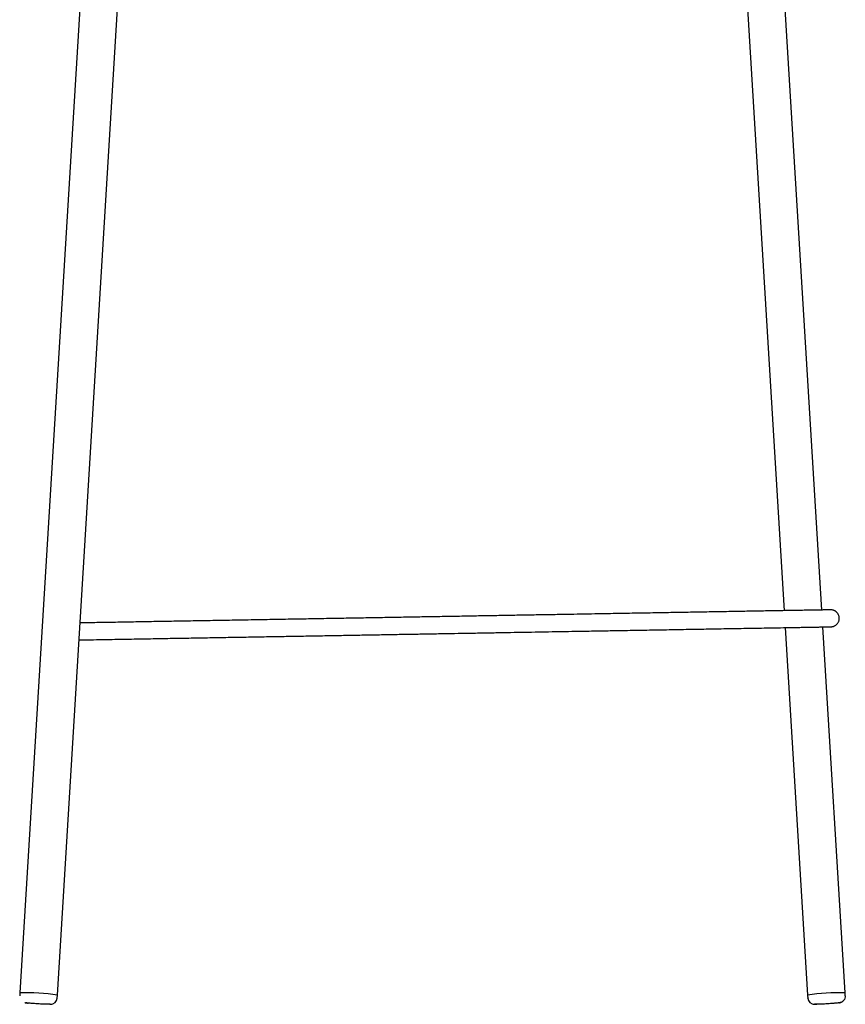
# Model space of a CAD drawing. Units: millimetres. Extents: x 100 to 3238, y 51 to 2000.
# Drawn here: x 1642 to 2081, y 954 to 1477 of the extents above; entities that cross this region are included whole.
import ezdxf

# ---------------------------------------------------------------- set-up
doc = ezdxf.new("R2010")
doc.units = ezdxf.units.MM
doc.header["$LTSCALE"] = 10

msp = doc.modelspace()

# ---------------------------------------------------------------- linework, layer by layer
at = {"color": 7, "linetype": 'Continuous', "lineweight": 25}
for p, q in [((1693.01, 1790.73), (1642.42, 960)), ((1662.38, 958.78), (1702.09, 1610.81)), ((2021.46, 1605.62), (2048.42, 1163.04)), ((2068.43, 1163.39), (2041.51, 1605.5)), ((1864.38, 1159.83), (1814.51, 1158.96)), ((2048.96, 1154.05), (2060.86, 958.78)), ((2080.82, 960), (2068.98, 1154.4)), ((1642.42, 960), (1642.32, 958.5)), ((1642.42, 960), (1642.42, 959.99)), ((1662.29, 957.28), (1662.38, 958.78)), ((2060.86, 958.78), (2060.95, 957.28)), ((2060.95, 957.28), (2061.01, 957.32)), ((2060.99, 957.32), (2060.98, 956.96)), ((2080.91, 958.5), (2080.82, 960))]:
    msp.add_line(p, q, dxfattribs=at)
for centre, radius, start, end in [((1645.59, 847.61), 112.43, 81.4118, 91.6178), ((1658.8, 957.5), 3.5, 266.4968, 356.4967), ((2077.62, 847.93), 112.11, 88.3632, 98.5983), ((2077.65, 847.61), 112.43, 88.3822, 98.5882), ((2064.44, 957.5), 3.5, 183.5033, 273.5032)]:
    msp.add_arc(centre, radius, start, end, dxfattribs=at)
for points, knots in [([(2073.15, 1163.47), (2073.15, 1163.47), (2073.15, 1163.47), (2073.14, 1163.47), (2073.16, 1163.47), (2073.08, 1163.47), (2072.89, 1163.47), (2072.58, 1163.46), (2072.14, 1163.46), (2071.58, 1163.45), (2070.9, 1163.43), (2070.08, 1163.42), (2069.14, 1163.4), (2068.08, 1163.39), (2066.9, 1163.36), (2065.62, 1163.34), (2064.23, 1163.32), (2062.79, 1163.29), (2061.31, 1163.27), (2059.8, 1163.24), (2058.26, 1163.21), (2056.71, 1163.19), (2054.6, 1163.15), (2051.94, 1163.1), (2048.47, 1163.04), (2044.69, 1162.98), (2040.58, 1162.91), (2036.52, 1162.83), (2032.49, 1162.76), (2028.49, 1162.69), (2024.35, 1162.62), (2020.05, 1162.55), (2015.59, 1162.47), (2010.98, 1162.39), (2006.21, 1162.31), (2001.27, 1162.22), (1996.18, 1162.13), (1990.93, 1162.04), (1985.53, 1161.94), (1980.07, 1161.85), (1974.58, 1161.75), (1969.04, 1161.66), (1963.37, 1161.56), (1957.55, 1161.46), (1951.17, 1161.34), (1944.18, 1161.22), (1936.59, 1161.09), (1928.78, 1160.95), (1920.77, 1160.81), (1912.61, 1160.67), (1904.29, 1160.53), (1895.82, 1160.38), (1887.16, 1160.23), (1878.23, 1160.07), (1869.04, 1159.91), (1859.58, 1159.75), (1849.92, 1159.58), (1840.05, 1159.41), (1829.97, 1159.23), (1819.69, 1159.05), (1809.19, 1158.87), (1798.5, 1158.68), (1787.59, 1158.49), (1776.48, 1158.3), (1765.16, 1158.1), (1753.64, 1157.9), (1741.9, 1157.69), (1730.9, 1157.5), (1720.66, 1157.32), (1711.2, 1157.16), (1701.62, 1156.99), (1692.31, 1156.83), (1683.29, 1156.67), (1677.44, 1156.57), (1674.48, 1156.52), (1674.42, 1156.51)], [0, 0, 0, 0, 0.002891, 0.005842, 0.008854, 0.01193, 0.015062, 0.018255, 0.021512, 0.024829, 0.0282, 0.031634, 0.035125, 0.038679, 0.042296, 0.045969, 0.049701, 0.053496, 0.057132, 0.060819, 0.064562, 0.06836, 0.07221, 0.079931, 0.087859, 0.097567, 0.107568, 0.117862, 0.1273, 0.137011, 0.147101, 0.157576, 0.168438, 0.179685, 0.191319, 0.203338, 0.215743, 0.228534, 0.241711, 0.255274, 0.268416, 0.2819, 0.295728, 0.309899, 0.324412, 0.342425, 0.36094, 0.379956, 0.399475, 0.419495, 0.439647, 0.460283, 0.481402, 0.503006, 0.52555, 0.548597, 0.572149, 0.596204, 0.620763, 0.645826, 0.671393, 0.697463, 0.724038, 0.751117, 0.7787, 0.806787, 0.835379, 0.864475, 0.887222, 0.910269, 0.933614, 0.957259, 0.978314, 0.999599, 1, 1, 1, 1]), ([(2073.14, 1163.47), (2073.14, 1163.47), (2073.14, 1163.47), (2073.16, 1163.47), (2073.12, 1163.47), (2073.11, 1163.47)], [0, 0, 0, 0, 0.298225, 0.777188, 1, 1, 1, 1]), ([(2077.71, 1159.03), (2077.69, 1159.25), (2077.67, 1159.66), (2077.53, 1160.25), (2077.34, 1160.77), (2077.1, 1161.26), (2076.81, 1161.68), (2076.5, 1162.06), (2076.18, 1162.36), (2075.83, 1162.64), (2075.46, 1162.88), (2075.08, 1163.07), (2074.67, 1163.24), (2074.22, 1163.37), (2073.71, 1163.46), (2073.34, 1163.47), (2073.15, 1163.47)], [0, 0, 0, 0, 0.0907193, 0.1763945, 0.2553443, 0.3262385, 0.406603, 0.4714052, 0.533525, 0.595441, 0.6568647, 0.7200723, 0.777481, 0.8440732, 0.9187334, 1, 1, 1, 1]), ([(2073.27, 1154.47), (2073.45, 1154.48), (2073.78, 1154.5), (2074.23, 1154.59), (2074.58, 1154.69), (2074.96, 1154.82), (2075.39, 1155.02), (2075.83, 1155.31), (2076.24, 1155.64), (2076.64, 1156.04), (2077, 1156.53), (2077.31, 1157.09), (2077.53, 1157.68), (2077.68, 1158.34), (2077.7, 1158.8), (2077.71, 1159.03)], [0, 0, 0, 0, 0.0762659, 0.1411165, 0.1929086, 0.2327832, 0.3117948, 0.393843, 0.4560039, 0.5355393, 0.6319784, 0.7144977, 0.804467, 0.9002892, 1, 1, 1, 1]), ([(1673.87, 1147.5), (1675.3, 1147.53), (1678.95, 1147.59), (1684.82, 1147.69), (1693.16, 1147.84), (1703.11, 1148.01), (1714.22, 1148.21), (1724.74, 1148.39), (1734.7, 1148.56), (1744.5, 1148.74), (1754.22, 1148.91), (1763.84, 1149.07), (1773.37, 1149.24), (1782.74, 1149.4), (1791.94, 1149.56), (1800.99, 1149.72), (1809.88, 1149.88), (1818.61, 1150.03), (1827.18, 1150.18), (1835.58, 1150.33), (1843.83, 1150.47), (1851.92, 1150.61), (1859.85, 1150.75), (1867.62, 1150.89), (1875.47, 1151.02), (1883.4, 1151.16), (1891.39, 1151.3), (1899.19, 1151.44), (1906.79, 1151.57), (1914.23, 1151.7), (1921.5, 1151.83), (1928.61, 1151.95), (1935.52, 1152.07), (1941.77, 1152.18), (1947.38, 1152.28), (1952.39, 1152.36), (1957.32, 1152.45), (1964.5, 1152.58), (1974.02, 1152.74), (1985.93, 1152.95), (1997.41, 1153.15), (2008.44, 1153.34), (2019, 1153.53), (2029.69, 1153.71), (2040.94, 1153.91), (2049.16, 1154.05), (2054.32, 1154.14), (2055.94, 1154.17), (2057.56, 1154.2), (2059.18, 1154.23), (2060.81, 1154.26), (2062.33, 1154.28), (2063.74, 1154.31), (2065.02, 1154.33), (2066.25, 1154.35), (2067.41, 1154.37), (2068.5, 1154.39), (2069.49, 1154.41), (2070.39, 1154.42), (2071.18, 1154.44), (2071.85, 1154.45), (2072.4, 1154.46), (2072.82, 1154.47), (2073.11, 1154.47), (2073.27, 1154.47), (2073.27, 1154.47), (2073.27, 1154.47), (2073.27, 1154.47)], [0, 0, 0, 0, 0.01044, 0.026807, 0.043027, 0.071624, 0.099749, 0.124462, 0.148799, 0.172761, 0.196346, 0.220026, 0.243314, 0.266211, 0.288717, 0.310832, 0.332556, 0.353889, 0.374831, 0.395382, 0.415542, 0.43531, 0.454688, 0.473675, 0.492271, 0.512275, 0.531806, 0.550863, 0.569447, 0.587558, 0.605412, 0.62278, 0.639663, 0.656061, 0.668605, 0.680849, 0.692808, 0.704745, 0.73346, 0.762591, 0.792136, 0.817646, 0.843457, 0.869569, 0.895985, 0.925928, 0.929877, 0.933832, 0.937793, 0.941756, 0.945728, 0.949701, 0.953097, 0.956496, 0.959898, 0.963307, 0.966723, 0.97014, 0.97356, 0.976986, 0.980416, 0.983856, 0.987294, 0.99074, 0.99419, 0.997648, 1, 1, 1, 1]), ([(2068.98, 1154.4), (2069.13, 1154.4), (2069.61, 1154.41), (2070.32, 1154.42), (2071.12, 1154.44), (2071.8, 1154.45), (2072.36, 1154.46), (2072.8, 1154.47), (2073.1, 1154.47), (2073.26, 1154.47), (2073.26, 1154.47), (2073.26, 1154.47)], [0, 0, 0, 0, 0.0522499, 0.1712297, 0.2909653, 0.4114739, 0.5327352, 0.6546659, 0.7772761, 0.9006429, 1, 1, 1, 1]), ([(2073.27, 1154.47), (2073.27, 1154.47), (2073.28, 1154.47), (2073.3, 1154.48), (2073.3, 1154.48)], [0, 0, 0, 0, 0.499593, 1, 1, 1, 1]), ([(1662.25, 956.96), (1662.26, 957.02), (1662.27, 957.14), (1662.25, 957.26), (1662.24, 957.32)], [0, 0, 0, 0, 0.500276, 1, 1, 1, 1]), ([(2080.91, 958.5), (2080.94, 958.09), (2080.89, 957.64), (2080.6, 956.76), (2080.36, 956.33), (2079.72, 955.61), (2079.32, 955.32), (2078.48, 954.92), (2078.04, 954.82), (2077.63, 954.8)], [0, 0, 0, 0, 0.25, 0.25, 0.5, 0.5, 0.75, 0.75, 1, 1, 1, 1]), ([(1645.09, 954.87), (1645.11, 954.86), (1645.23, 954.82), (1645.44, 954.78), (1645.73, 954.73), (1646.01, 954.68), (1646.36, 954.64), (1646.61, 954.61), (1646.8, 954.59), (1646.81, 954.59)], [0, 0, 0, 0, 0.028983, 0.188035, 0.348955, 0.516622, 0.692737, 0.975949, 1, 1, 1, 1]), ([(1658.58, 954.01), (1658.58, 953.98), (1658.41, 953.96), (1657.76, 953.94), (1656.79, 953.95), (1655.35, 954), (1653.78, 954.07), (1652.93, 954.12), (1651.23, 954.22), (1650.38, 954.28), (1648.81, 954.4), (1647.38, 954.52), (1646.42, 954.63), (1645.77, 954.73), (1645.6, 954.77), (1645.61, 954.8)], [0, 0, 0, 0, 0.125, 0.125, 0.25, 0.375, 0.375, 0.5, 0.5, 0.625, 0.625, 0.75, 0.875, 0.875, 1, 1, 1, 1]), ([(1658.36, 953.96), (1658.44, 953.96), (1658.65, 953.97), (1658.97, 954), (1659.22, 954.02), (1659.36, 954.05), (1659.38, 954.05)], [0, 0, 0, 0, 0.210622, 0.584434, 0.937328, 1, 1, 1, 1]), ([(2063.94, 954.05), (2064.03, 954.03), (2064.22, 954), (2064.49, 953.97), (2064.78, 953.95), (2065.07, 953.94), (2065.42, 953.94), (2065.67, 953.94), (2065.86, 953.95), (2065.88, 953.95)], [0, 0, 0, 0, 0.1143174, 0.2593925, 0.4061663, 0.559089, 0.7197126, 0.97801, 1, 1, 1, 1]), ([(2077.63, 954.8), (2077.63, 954.77), (2077.47, 954.73), (2076.82, 954.63), (2075.86, 954.52), (2074.42, 954.4), (2072.85, 954.28), (2072.01, 954.22), (2070.31, 954.12), (2069.46, 954.07), (2067.89, 954), (2066.45, 953.95), (2065.48, 953.94), (2064.83, 953.96), (2064.66, 953.98), (2064.65, 954.01)], [0, 0, 0, 0, 0.125, 0.125, 0.25, 0.375, 0.375, 0.5, 0.5, 0.625, 0.625, 0.75, 0.875, 0.875, 1, 1, 1, 1]), ([(2077.42, 954.72), (2077.49, 954.74), (2077.7, 954.77), (2078.01, 954.83), (2078.35, 954.92), (2078.66, 955.02), (2078.91, 955.12), (2079.16, 955.25), (2079.38, 955.39), (2079.63, 955.59), (2079.81, 955.74), (2079.89, 955.83), (2079.89, 955.83)], [0, 0, 0, 0, 0.092964, 0.25774, 0.413296, 0.565624, 0.685809, 0.750976, 0.821192, 0.900259, 0.999286, 1, 1, 1, 1])]:
    msp.add_open_spline(points, degree=3, knots=knots, dxfattribs=at)

doc.saveas('drawing.dxf')
